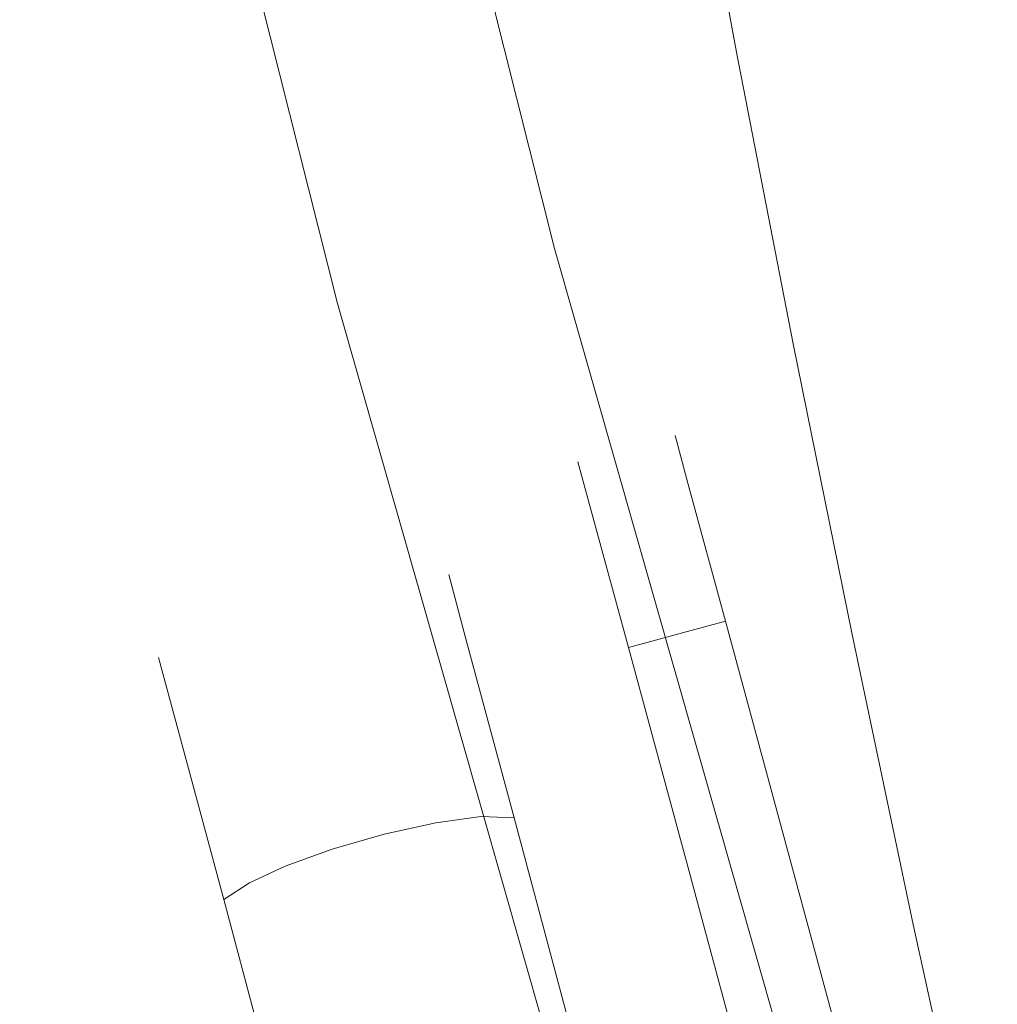
# Model space of a CAD drawing. Extents: x -1000 to 0, y -800 to 0.
# Drawn here: x -918 to -907, y -381 to -371 of the extents above; entities that cross this region are included whole.
import ezdxf

# ---------------------------------------------------------------- set-up
doc = ezdxf.new("R2010")
doc.units = 0
doc.header["$MEASUREMENT"] = 0
for name, color, linetype in [('BRODZIK', 7, 'Continuous'), ('CHROM', 8, 'Continuous'), ('SZKLO', 135, 'Continuous')]:
    doc.layers.add(name, color=color, linetype=linetype)

msp = doc.modelspace()

# ---------------------------------------------------------------- linework, layer by layer
at = {"layer": 'BRODZIK', "lineweight": 0}
for points, invisible_edges in [([(-908.112, -370.637, 262.503), (-907.469, -370.593, 260.989), (-908.063, -367.41, 260.989), (-908.706, -367.447, 262.503)], 15), ([(-907.469, -370.593, 260.989), (-906.927, -370.612, 258.855), (-907.518, -367.435, 258.855), (-908.063, -367.41, 260.989)], 15), ([(-908.878, -370.751, 263.672), (-908.112, -370.637, 262.503), (-908.706, -367.447, 262.503), (-909.472, -367.559, 263.672)], 15), ([(-906.927, -370.612, 258.855), (-906.463, -370.686, 255.821), (-907.054, -367.512, 255.821), (-907.518, -367.435, 258.855)], 15), ([(-906.649, -367.639, 251.608), (-907.054, -367.512, 255.821), (-906.463, -370.686, 255.821), (-906.058, -370.805, 251.608)], 15), ([(-908.878, -370.751, 263.672), (-909.472, -367.559, 263.672), (-910.383, -367.748, 264.775), (-909.786, -370.948, 264.775)], 11), ([(-909.786, -370.948, 264.775), (-910.383, -367.748, 264.775), (-911.478, -368.016, 265.809), (-910.879, -371.225, 265.809)], 15), ([(-910.879, -371.225, 265.809), (-911.478, -368.016, 265.809), (-912.803, -368.358, 266.768), (-912.204, -371.578, 266.768)], 15), ([(-912.204, -371.578, 266.768), (-912.803, -368.358, 266.768), (-914.403, -368.774, 267.644), (-913.802, -372.003, 267.644)], 15), ([(-913.802, -372.003, 267.644), (-914.403, -368.774, 267.644), (-916.32, -369.263, 268.432), (-915.717, -372.504, 268.432)], 15), ([(-915.717, -372.504, 268.432), (-916.32, -369.263, 268.432), (-918.601, -369.817, 269.129), (-917.995, -373.076, 269.129)], 15), ([(-908.257, -373.936, 263.672), (-907.494, -373.815, 262.503), (-908.112, -370.637, 262.503), (-908.878, -370.751, 263.672)], 15), ([(-907.494, -373.815, 262.503), (-906.853, -373.766, 260.989), (-907.469, -370.593, 260.989), (-908.112, -370.637, 262.503)], 15), ([(-906.853, -373.766, 260.989), (-906.311, -373.781, 258.855), (-906.927, -370.612, 258.855), (-907.469, -370.593, 260.989)], 15), ([(-909.786, -370.948, 264.775), (-909.165, -374.141, 264.775), (-908.257, -373.936, 263.672), (-908.878, -370.751, 263.672)], 14), ([(-910.879, -371.225, 265.809), (-910.258, -374.422, 265.809), (-909.165, -374.141, 264.775), (-909.786, -370.948, 264.775)], 15), ([(-912.204, -371.578, 266.768), (-911.581, -374.785, 266.768), (-910.258, -374.422, 265.809), (-910.879, -371.225, 265.809)], 15), ([(-913.802, -372.003, 267.644), (-913.176, -375.225, 267.644), (-911.581, -374.785, 266.768), (-912.204, -371.578, 266.768)], 15), ([(-915.717, -372.504, 268.432), (-915.088, -375.738, 268.432), (-913.176, -375.225, 267.644), (-913.802, -372.003, 267.644)], 15), ([(-917.995, -373.076, 269.129), (-917.361, -376.326, 269.129), (-915.088, -375.738, 268.432), (-915.717, -372.504, 268.432)], 15), ([(-920.675, -373.717, 269.726), (-920.039, -376.985, 269.726), (-917.361, -376.326, 269.129), (-917.995, -373.076, 269.129)], 15), ([(-906.853, -376.985, 262.503), (-906.21, -376.929, 260.989), (-906.853, -373.766, 260.989), (-907.494, -373.815, 262.503)], 15), ([(-907.614, -377.114, 263.672), (-906.853, -376.985, 262.503), (-907.494, -373.815, 262.503), (-908.257, -373.936, 263.672)], 15), ([(-909.165, -374.141, 264.775), (-908.52, -377.323, 264.775), (-907.614, -377.114, 263.672), (-908.257, -373.936, 263.672)], 14), ([(-910.258, -374.422, 265.809), (-909.612, -377.615, 265.809), (-908.52, -377.323, 264.775), (-909.165, -374.141, 264.775)], 15), ([(-911.581, -374.785, 266.768), (-910.93, -377.987, 266.768), (-909.612, -377.615, 265.809), (-910.258, -374.422, 265.809)], 15), ([(-913.176, -375.225, 267.644), (-912.526, -378.437, 267.644), (-910.93, -377.987, 266.768), (-911.581, -374.785, 266.768)], 15), ([(-915.088, -375.738, 268.432), (-914.435, -378.962, 268.432), (-912.526, -378.437, 267.644), (-913.176, -375.225, 267.644)], 15), ([(-917.361, -376.326, 269.129), (-916.706, -379.567, 269.129), (-914.435, -378.962, 268.432), (-915.088, -375.738, 268.432)], 15), ([(-920.039, -376.985, 269.726), (-919.379, -380.246, 269.726), (-916.706, -379.567, 269.129), (-917.361, -376.326, 269.129)], 15), ([(-906.946, -380.282, 263.672), (-906.185, -380.146, 262.503), (-906.853, -376.985, 262.503), (-907.614, -377.114, 263.672)], 15), ([(-908.52, -377.323, 264.775), (-907.852, -380.499, 264.775), (-906.946, -380.282, 263.672), (-907.614, -377.114, 263.672)], 14), ([(-909.612, -377.615, 265.809), (-908.94, -380.798, 265.809), (-907.852, -380.499, 264.775), (-908.52, -377.323, 264.775)], 15), ([(-910.93, -377.987, 266.768), (-910.26, -381.177, 266.768), (-908.94, -380.798, 265.809), (-909.612, -377.615, 265.809)], 15), ([(-912.526, -378.437, 267.644), (-911.851, -381.639, 267.644), (-910.26, -381.177, 266.768), (-910.93, -377.987, 266.768)], 15), ([(-914.435, -378.962, 268.432), (-913.758, -382.179, 268.432), (-911.851, -381.639, 267.644), (-912.526, -378.437, 267.644)], 15), ([(-916.706, -379.567, 269.129), (-916.026, -382.799, 269.129), (-913.758, -382.179, 268.432), (-914.435, -378.962, 268.432)], 15), ([(-919.379, -380.246, 269.726), (-918.694, -383.497, 269.726), (-916.026, -382.799, 269.129), (-916.706, -379.567, 269.129)], 15), ([(-906.257, -383.441, 263.672), (-905.496, -383.3, 262.503), (-906.185, -380.146, 262.503), (-906.946, -380.282, 263.672)], 15), ([(-907.852, -380.499, 264.775), (-907.157, -383.664, 264.775), (-906.257, -383.441, 263.672), (-906.946, -380.282, 263.672)], 14), ([(-908.94, -380.798, 265.809), (-908.247, -383.971, 265.809), (-907.157, -383.664, 264.775), (-907.852, -380.499, 264.775)], 15), ([(-910.26, -381.177, 266.768), (-909.563, -384.36, 266.768), (-908.247, -383.971, 265.809), (-908.94, -380.798, 265.809)], 15), ([(-911.851, -381.639, 267.644), (-911.151, -384.832, 267.644), (-909.563, -384.36, 266.768), (-910.26, -381.177, 266.768)], 15)]:
    msp.add_3dface(points, dxfattribs=dict(at, invisible_edges=invisible_edges))
at = {"layer": 'CHROM', "lineweight": 0}
for points, invisible_edges in [([(-910.319, -375.667, 1006.087), (-911.381, -375.955, 1006.087), (-911.523, -375.433, 1009.498), (-910.46, -375.145, 1009.498)], 5), ([(-910.46, -375.145, 1009.498), (-911.523, -375.433, 1009.498), (-911.381, -375.955, 1012.909), (-910.319, -375.667, 1012.909)], 5), ([(-910.319, -375.667, 1131.812), (-911.381, -375.955, 1131.812), (-911.523, -375.433, 1135.223), (-910.46, -375.145, 1135.223)], 5), ([(-910.46, -375.145, 1135.223), (-911.523, -375.433, 1135.223), (-911.381, -375.955, 1138.634), (-910.319, -375.667, 1138.634)], 5), ([(-905.507, -380.355, 1009.498), (-910.46, -375.145, 1009.498), (-910.319, -375.667, 1012.909), (-905.447, -380.578, 1010.955)], 15), ([(-905.447, -380.578, 1008.042), (-910.319, -375.667, 1006.087), (-910.46, -375.145, 1009.498), (-905.507, -380.355, 1009.498)], 15), ([(-905.507, -380.355, 1135.223), (-910.46, -375.145, 1135.223), (-910.319, -375.667, 1138.634), (-905.447, -380.578, 1136.679)], 15), ([(-905.447, -380.578, 1133.766), (-910.319, -375.667, 1131.812), (-910.46, -375.145, 1135.223), (-905.507, -380.355, 1135.223)], 15), ([(-911.381, -375.955, 1006.087), (-911.381, -375.955, 1012.909), (-911.523, -375.433, 1009.498), (-911.381, -375.955, 1006.087)], 15), ([(-911.381, -375.955, 1131.812), (-911.381, -375.955, 1138.634), (-911.523, -375.433, 1135.223), (-911.381, -375.955, 1131.812)], 15), ([(-909.909, -377.18, 1003.01), (-910.971, -377.468, 1003.01), (-911.381, -375.955, 1006.087), (-910.319, -375.667, 1006.087)], 5), ([(-910.319, -375.667, 1012.909), (-911.381, -375.955, 1012.909), (-910.971, -377.468, 1015.986), (-909.909, -377.18, 1015.986)], 1), ([(-909.909, -377.18, 1128.735), (-910.971, -377.468, 1128.735), (-911.381, -375.955, 1131.812), (-910.319, -375.667, 1131.812)], 5), ([(-910.319, -375.667, 1138.634), (-911.381, -375.955, 1138.634), (-910.971, -377.468, 1141.711), (-909.909, -377.18, 1141.711)], 1), ([(-905.447, -380.578, 1010.955), (-910.319, -375.667, 1012.909), (-909.909, -377.18, 1015.986), (-905.271, -381.224, 1012.268)], 15), ([(-905.271, -381.224, 1006.728), (-909.909, -377.18, 1003.01), (-910.319, -375.667, 1006.087), (-905.447, -380.578, 1008.042)], 15), ([(-905.447, -380.578, 1136.679), (-910.319, -375.667, 1138.634), (-909.909, -377.18, 1141.711), (-905.271, -381.224, 1137.993)], 15), ([(-905.271, -381.224, 1132.453), (-909.909, -377.18, 1128.735), (-910.319, -375.667, 1131.812), (-905.447, -380.578, 1133.766)], 15), ([(-911.381, -375.955, 1012.909), (-910.332, -379.825, 1018.428), (-910.971, -377.468, 1015.986), (-911.381, -375.955, 1012.909)], 15), ([(-910.332, -379.825, 1000.568), (-911.381, -375.955, 1006.087), (-910.971, -377.468, 1003.01), (-910.332, -379.825, 1000.568)], 15), ([(-911.381, -375.955, 1006.087), (-910.332, -379.825, 1018.428), (-911.381, -375.955, 1012.909), (-911.381, -375.955, 1006.087)], 15), ([(-908.634, -386.086, 998.46), (-911.381, -375.955, 1006.087), (-910.332, -379.825, 1000.568), (-908.634, -386.086, 998.46)], 15), ([(-911.381, -375.955, 1006.087), (-906.936, -392.348, 1018.428), (-910.332, -379.825, 1018.428), (-911.381, -375.955, 1006.087)], 15), ([(-905.886, -396.218, 1006.087), (-911.381, -375.955, 1006.087), (-908.634, -386.086, 998.46), (-905.886, -396.218, 1006.087)], 15), ([(-906.936, -392.348, 1018.428), (-911.381, -375.955, 1006.087), (-905.886, -396.218, 1006.087), (-906.936, -392.348, 1018.428)], 15), ([(-911.381, -375.955, 1138.634), (-910.332, -379.825, 1144.153), (-910.971, -377.468, 1141.711), (-911.381, -375.955, 1138.634)], 15), ([(-910.332, -379.825, 1126.293), (-911.381, -375.955, 1131.812), (-910.971, -377.468, 1128.735), (-910.332, -379.825, 1126.293)], 15), ([(-911.381, -375.955, 1131.812), (-910.332, -379.825, 1144.153), (-911.381, -375.955, 1138.634), (-911.381, -375.955, 1131.812)], 15), ([(-908.634, -386.086, 1124.185), (-911.381, -375.955, 1131.812), (-910.332, -379.825, 1126.293), (-908.634, -386.086, 1124.185)], 15), ([(-911.381, -375.955, 1131.812), (-906.936, -392.348, 1144.153), (-910.332, -379.825, 1144.153), (-911.381, -375.955, 1131.812)], 15), ([(-905.886, -396.218, 1131.812), (-911.381, -375.955, 1131.812), (-908.634, -386.086, 1124.185), (-905.886, -396.218, 1131.812)], 15), ([(-906.936, -392.348, 1144.153), (-911.381, -375.955, 1131.812), (-905.886, -396.218, 1131.812), (-906.936, -392.348, 1144.153)], 15), ([(-914.195, -377.46, 1130.492), (-914.376, -376.774, 1134.741), (-913.81, -376.657, 1134.741), (-913.627, -377.34, 1130.506)], 15), ([(-913.627, -377.34, 1138.975), (-913.81, -376.657, 1134.741), (-914.376, -376.774, 1134.741), (-914.195, -377.46, 1138.99)], 15), ([(-913.81, -376.657, 1009.351), (-914.376, -376.774, 1009.351), (-914.195, -377.46, 1013.599), (-913.627, -377.34, 1013.585)], 15), ([(-913.629, -377.34, 1005.116), (-914.195, -377.46, 1005.102), (-914.376, -376.774, 1009.351), (-913.81, -376.657, 1009.351)], 15), ([(-913.627, -377.34, 1130.506), (-913.81, -376.657, 1134.741), (-913.309, -376.615, 1134.741), (-913.128, -377.29, 1130.542)], 15), ([(-913.128, -377.29, 1138.942), (-913.309, -376.615, 1134.741), (-913.81, -376.657, 1134.741), (-913.627, -377.34, 1138.975)], 15), ([(-913.309, -376.615, 1009.351), (-913.81, -376.657, 1009.351), (-913.627, -377.34, 1013.585), (-913.128, -377.29, 1013.552)], 15), ([(-913.128, -377.29, 1005.152), (-913.629, -377.34, 1005.116), (-913.81, -376.657, 1009.351), (-913.309, -376.615, 1009.351)], 15), ([(-912.76, -377.333, 1138.882), (-912.937, -376.667, 1134.741), (-913.309, -376.615, 1134.741), (-913.128, -377.29, 1138.942)], 14), ([(-913.128, -377.29, 1130.542), (-913.309, -376.615, 1134.741), (-912.937, -376.667, 1134.741), (-912.76, -377.333, 1130.599)], 11), ([(-913.309, -376.615, 1009.351), (-912.937, -376.667, 1009.351), (-912.76, -377.333, 1005.209), (-913.128, -377.29, 1005.152)], 13), ([(-913.128, -377.29, 1013.552), (-912.76, -377.333, 1013.492), (-912.937, -376.667, 1009.351), (-913.309, -376.615, 1009.351)], 13), ([(-912.428, -377.708, 1138.691), (-912.595, -377.07, 1134.741), (-912.937, -376.667, 1134.741), (-912.76, -377.333, 1138.882)], 15), ([(-912.76, -377.333, 1130.599), (-912.937, -376.667, 1134.741), (-912.595, -377.07, 1134.741), (-912.428, -377.708, 1130.793)], 15), ([(-912.937, -376.667, 1009.351), (-912.595, -377.07, 1009.351), (-912.428, -377.708, 1005.403), (-912.76, -377.333, 1005.209)], 15), ([(-912.76, -377.333, 1013.492), (-912.428, -377.708, 1013.301), (-912.595, -377.07, 1009.351), (-912.937, -376.667, 1009.351)], 15), ([(-914.763, -377.627, 1130.499), (-914.946, -376.944, 1134.741), (-914.376, -376.774, 1134.741), (-914.195, -377.46, 1130.492)], 15), ([(-914.195, -377.46, 1138.99), (-914.376, -376.774, 1134.741), (-914.946, -376.944, 1134.741), (-914.763, -377.627, 1138.982)], 15), ([(-914.946, -376.944, 1009.351), (-914.376, -376.774, 1009.351), (-914.195, -377.46, 1005.102), (-914.763, -377.627, 1005.109)], 15), ([(-914.763, -377.627, 1013.592), (-914.195, -377.46, 1013.599), (-914.376, -376.774, 1009.351), (-914.946, -376.944, 1009.351)], 15), ([(-915.271, -377.825, 1130.525), (-915.455, -377.144, 1134.741), (-914.946, -376.944, 1134.741), (-914.763, -377.627, 1130.499)], 15), ([(-914.763, -377.627, 1138.982), (-914.946, -376.944, 1134.741), (-915.455, -377.144, 1134.741), (-915.271, -377.825, 1138.958)], 15), ([(-915.455, -377.144, 1009.351), (-914.946, -376.944, 1009.351), (-914.763, -377.627, 1005.109), (-915.271, -377.825, 1005.135)], 15), ([(-915.271, -377.825, 1013.568), (-914.763, -377.627, 1013.592), (-914.946, -376.944, 1009.351), (-915.455, -377.144, 1009.351)], 15), ([(-912.042, -378.653, 1138.257), (-912.187, -378.085, 1134.741), (-912.595, -377.07, 1134.741), (-912.428, -377.708, 1138.691)], 15), ([(-912.428, -377.708, 1130.793), (-912.595, -377.07, 1134.741), (-912.187, -378.085, 1134.741), (-912.042, -378.653, 1131.225)], 15), ([(-912.187, -378.085, 1009.351), (-912.595, -377.07, 1009.351), (-912.428, -377.708, 1013.301), (-912.042, -378.653, 1012.867)], 15), ([(-912.042, -378.653, 1005.835), (-912.428, -377.708, 1005.403), (-912.595, -377.07, 1009.351), (-912.187, -378.085, 1009.351)], 15), ([(-915.271, -377.825, 1138.958), (-915.455, -377.144, 1134.741), (-915.839, -377.354, 1134.741), (-915.658, -378.028, 1138.916)], 15), ([(-915.658, -378.028, 1130.566), (-915.839, -377.354, 1134.741), (-915.455, -377.144, 1134.741), (-915.271, -377.825, 1130.525)], 15), ([(-915.455, -377.144, 1009.351), (-915.839, -377.354, 1009.351), (-915.658, -378.028, 1013.526), (-915.271, -377.825, 1013.568)], 15), ([(-915.271, -377.825, 1005.135), (-915.658, -378.028, 1005.176), (-915.839, -377.354, 1009.351), (-915.455, -377.144, 1009.351)], 15), ([(-909.27, -379.537, 1000.568), (-910.332, -379.825, 1000.568), (-910.971, -377.468, 1003.01), (-909.909, -377.18, 1003.01)], 1), ([(-909.909, -377.18, 1015.986), (-910.971, -377.468, 1015.986), (-910.332, -379.825, 1018.428), (-909.27, -379.537, 1018.428)], 5), ([(-909.27, -379.537, 1126.293), (-910.332, -379.825, 1126.293), (-910.971, -377.468, 1128.735), (-909.909, -377.18, 1128.735)], 1), ([(-909.909, -377.18, 1141.711), (-910.971, -377.468, 1141.711), (-910.332, -379.825, 1144.153), (-909.27, -379.537, 1144.153)], 5), ([(-905.271, -381.224, 1012.268), (-909.909, -377.18, 1015.986), (-909.27, -379.537, 1018.428), (-904.998, -382.23, 1013.311)], 15), ([(-904.998, -382.23, 1005.685), (-909.27, -379.537, 1000.568), (-909.909, -377.18, 1003.01), (-905.271, -381.224, 1006.728)], 15), ([(-905.271, -381.224, 1137.993), (-909.909, -377.18, 1141.711), (-909.27, -379.537, 1144.153), (-904.998, -382.23, 1139.036)], 15), ([(-904.998, -382.23, 1131.41), (-909.27, -379.537, 1126.293), (-909.909, -377.18, 1128.735), (-905.271, -381.224, 1132.453)], 15), ([(-913.643, -379.51, 1126.952), (-914.195, -377.46, 1130.492), (-913.627, -377.34, 1130.506), (-913.08, -379.386, 1126.978)], 7), ([(-913.08, -379.386, 1142.505), (-913.627, -377.34, 1138.975), (-914.195, -377.46, 1138.99), (-913.643, -379.51, 1142.53)], 7), ([(-913.627, -377.34, 1013.585), (-914.195, -377.46, 1013.599), (-913.643, -379.51, 1017.139), (-913.08, -379.386, 1017.115)], 11), ([(-913.08, -379.386, 1001.588), (-913.643, -379.51, 1001.562), (-914.195, -377.46, 1005.102), (-913.629, -377.34, 1005.116)], 14), ([(-912.586, -379.319, 1001.653), (-913.08, -379.386, 1001.588), (-913.629, -377.34, 1005.116), (-913.128, -377.29, 1005.152)], 14), ([(-913.08, -379.386, 1126.978), (-913.627, -377.34, 1130.506), (-913.128, -377.29, 1130.542), (-912.586, -379.319, 1127.043)], 7), ([(-912.586, -379.319, 1142.441), (-913.128, -377.29, 1138.942), (-913.627, -377.34, 1138.975), (-913.08, -379.386, 1142.505)], 7), ([(-913.128, -377.29, 1013.552), (-913.627, -377.34, 1013.585), (-913.08, -379.386, 1017.115), (-912.586, -379.319, 1017.051)], 11), ([(-912.223, -379.333, 1142.334), (-912.76, -377.333, 1138.882), (-913.128, -377.29, 1138.942), (-912.586, -379.319, 1142.441)], 6), ([(-912.586, -379.319, 1127.043), (-913.128, -377.29, 1130.542), (-912.76, -377.333, 1130.599), (-912.223, -379.333, 1127.15)], 3), ([(-913.128, -377.29, 1005.152), (-912.76, -377.333, 1005.209), (-912.223, -379.333, 1001.76), (-912.586, -379.319, 1001.653)], 9), ([(-912.586, -379.319, 1017.051), (-912.223, -379.333, 1016.944), (-912.76, -377.333, 1013.492), (-913.128, -377.29, 1013.552)], 12), ([(-911.917, -379.615, 1141.983), (-912.428, -377.708, 1138.691), (-912.76, -377.333, 1138.882), (-912.223, -379.333, 1142.334)], 15), ([(-912.223, -379.333, 1127.15), (-912.76, -377.333, 1130.599), (-912.428, -377.708, 1130.793), (-911.917, -379.615, 1127.501)], 15), ([(-912.76, -377.333, 1005.209), (-912.428, -377.708, 1005.403), (-911.917, -379.615, 1002.111), (-912.223, -379.333, 1001.76)], 15), ([(-912.223, -379.333, 1016.944), (-911.917, -379.615, 1016.593), (-912.428, -377.708, 1013.301), (-912.76, -377.333, 1013.492)], 15), ([(-915.658, -378.028, 1138.916), (-915.839, -377.354, 1134.741), (-916.114, -377.576, 1134.741), (-915.935, -378.238, 1138.858)], 15), ([(-915.935, -378.238, 1130.623), (-916.114, -377.576, 1134.741), (-915.839, -377.354, 1134.741), (-915.658, -378.028, 1130.566)], 14), ([(-915.839, -377.354, 1009.351), (-916.114, -377.576, 1009.351), (-915.935, -378.238, 1013.468), (-915.658, -378.028, 1013.526)], 15), ([(-915.658, -378.028, 1005.176), (-915.935, -378.238, 1005.233), (-916.114, -377.576, 1009.351), (-915.839, -377.354, 1009.351)], 15), ([(-914.214, -379.675, 1126.964), (-914.763, -377.627, 1130.499), (-914.195, -377.46, 1130.492), (-913.643, -379.51, 1126.952)], 7), ([(-913.643, -379.51, 1142.53), (-914.195, -377.46, 1138.99), (-914.763, -377.627, 1138.982), (-914.214, -379.675, 1142.517)], 7), ([(-914.763, -377.627, 1005.109), (-914.195, -377.46, 1005.102), (-913.643, -379.51, 1001.562), (-914.214, -379.675, 1001.574)], 11), ([(-914.214, -379.675, 1017.127), (-913.643, -379.51, 1017.139), (-914.195, -377.46, 1013.599), (-914.763, -377.627, 1013.592)], 14), ([(-915.935, -378.238, 1138.858), (-916.114, -377.576, 1134.741), (-916.29, -377.808, 1134.741), (-916.116, -378.46, 1138.787)], 14), ([(-916.116, -378.46, 1130.697), (-916.29, -377.808, 1134.741), (-916.114, -377.576, 1134.741), (-915.935, -378.238, 1130.623)], 15), ([(-916.29, -377.808, 1009.351), (-916.114, -377.576, 1009.351), (-915.935, -378.238, 1005.233), (-916.116, -378.46, 1005.307)], 13), ([(-916.116, -378.46, 1013.397), (-915.935, -378.238, 1013.468), (-916.114, -377.576, 1009.351), (-916.29, -377.808, 1009.351)], 13), ([(-914.727, -379.861, 1127.009), (-915.271, -377.825, 1130.525), (-914.763, -377.627, 1130.499), (-914.214, -379.675, 1126.964)], 7), ([(-914.214, -379.675, 1142.517), (-914.763, -377.627, 1138.982), (-915.271, -377.825, 1138.958), (-914.727, -379.861, 1142.472)], 7), ([(-915.271, -377.825, 1005.135), (-914.763, -377.627, 1005.109), (-914.214, -379.675, 1001.574), (-914.727, -379.861, 1001.619)], 11), ([(-914.727, -379.861, 1017.082), (-914.214, -379.675, 1017.127), (-914.763, -377.627, 1013.592), (-915.271, -377.825, 1013.568)], 14), ([(-911.593, -380.353, 1141.186), (-912.042, -378.653, 1138.257), (-912.428, -377.708, 1138.691), (-911.917, -379.615, 1141.983)], 15), ([(-911.917, -379.615, 1127.501), (-912.428, -377.708, 1130.793), (-912.042, -378.653, 1131.225), (-911.593, -380.353, 1128.296)], 15), ([(-912.042, -378.653, 1012.867), (-912.428, -377.708, 1013.301), (-911.917, -379.615, 1016.593), (-911.593, -380.353, 1015.795)], 15), ([(-911.593, -380.353, 1002.906), (-911.917, -379.615, 1002.111), (-912.428, -377.708, 1005.403), (-912.042, -378.653, 1005.835)], 15), ([(-916.116, -378.46, 1138.787), (-916.29, -377.808, 1134.741), (-916.388, -378.052, 1134.741), (-916.216, -378.689, 1138.696)], 15), ([(-916.216, -378.689, 1130.786), (-916.388, -378.052, 1134.741), (-916.29, -377.808, 1134.741), (-916.116, -378.46, 1130.697)], 15), ([(-916.388, -378.052, 1009.351), (-916.29, -377.808, 1009.351), (-916.116, -378.46, 1005.307), (-916.216, -378.689, 1005.395)], 15), ([(-916.216, -378.689, 1013.306), (-916.116, -378.46, 1013.397), (-916.29, -377.808, 1009.351), (-916.388, -378.052, 1009.351)], 15), ([(-914.727, -379.861, 1142.472), (-915.271, -377.825, 1138.958), (-915.658, -378.028, 1138.916), (-915.118, -380.045, 1142.396)], 7), ([(-915.118, -380.045, 1127.086), (-915.658, -378.028, 1130.566), (-915.271, -377.825, 1130.525), (-914.727, -379.861, 1127.009)], 7), ([(-915.271, -377.825, 1013.568), (-915.658, -378.028, 1013.526), (-915.118, -380.045, 1017.006), (-914.727, -379.861, 1017.082)], 11), ([(-914.727, -379.861, 1001.619), (-915.118, -380.045, 1001.696), (-915.658, -378.028, 1005.176), (-915.271, -377.825, 1005.135)], 14), ([(-916.388, -378.052, 1134.741), (-916.417, -378.307, 1134.741), (-916.25, -378.93, 1138.593), (-916.216, -378.689, 1138.696)], 15), ([(-916.216, -378.689, 1130.786), (-916.25, -378.93, 1130.891), (-916.417, -378.307, 1134.741), (-916.388, -378.052, 1134.741)], 15), ([(-916.25, -378.93, 1005.5), (-916.417, -378.307, 1009.351), (-916.388, -378.052, 1009.351), (-916.216, -378.689, 1005.395)], 15), ([(-916.216, -378.689, 1013.306), (-916.388, -378.052, 1009.351), (-916.417, -378.307, 1009.351), (-916.25, -378.93, 1013.203)], 15), ([(-915.118, -380.045, 1142.396), (-915.658, -378.028, 1138.916), (-915.935, -378.238, 1138.858), (-915.402, -380.228, 1142.291)], 7), ([(-915.402, -380.228, 1127.193), (-915.935, -378.238, 1130.623), (-915.658, -378.028, 1130.566), (-915.118, -380.045, 1127.086)], 6), ([(-915.658, -378.028, 1013.526), (-915.935, -378.238, 1013.468), (-915.402, -380.228, 1016.901), (-915.118, -380.045, 1017.006)], 11), ([(-915.118, -380.045, 1001.696), (-915.402, -380.228, 1001.803), (-915.935, -378.238, 1005.233), (-915.658, -378.028, 1005.176)], 14), ([(-911.502, -380.41, 1137.963), (-911.61, -379.966, 1134.741), (-912.187, -378.085, 1134.741), (-912.042, -378.653, 1138.257)], 15), ([(-912.042, -378.653, 1131.225), (-912.187, -378.085, 1134.741), (-911.61, -379.966, 1134.741), (-911.502, -380.41, 1131.518)], 15), ([(-911.61, -379.966, 1009.351), (-912.187, -378.085, 1009.351), (-912.042, -378.653, 1012.867), (-911.502, -380.41, 1012.573)], 15), ([(-911.502, -380.41, 1006.128), (-912.042, -378.653, 1005.835), (-912.187, -378.085, 1009.351), (-911.61, -379.966, 1009.351)], 15), ([(-916.417, -378.307, 1134.741), (-916.393, -378.572, 1134.741), (-916.24, -379.142, 1138.381), (-916.25, -378.93, 1138.593)], 15), ([(-916.25, -378.93, 1130.891), (-916.24, -379.142, 1131.103), (-916.393, -378.572, 1134.741), (-916.417, -378.307, 1134.741)], 15), ([(-916.24, -379.142, 1005.713), (-916.393, -378.572, 1009.351), (-916.417, -378.307, 1009.351), (-916.25, -378.93, 1005.5)], 15), ([(-916.25, -378.93, 1013.203), (-916.417, -378.307, 1009.351), (-916.393, -378.572, 1009.351), (-916.24, -379.142, 1012.991)], 15), ([(-915.402, -380.228, 1142.291), (-915.935, -378.238, 1138.858), (-916.116, -378.46, 1138.787), (-915.593, -380.415, 1142.155)], 14), ([(-915.593, -380.415, 1127.329), (-916.116, -378.46, 1130.697), (-915.935, -378.238, 1130.623), (-915.402, -380.228, 1127.193)], 15), ([(-916.116, -378.46, 1005.307), (-915.935, -378.238, 1005.233), (-915.402, -380.228, 1001.803), (-915.593, -380.415, 1001.939)], 13), ([(-915.593, -380.415, 1016.765), (-915.402, -380.228, 1016.901), (-915.935, -378.238, 1013.468), (-916.116, -378.46, 1013.397)], 13), ([(-915.593, -380.415, 1142.155), (-916.116, -378.46, 1138.787), (-916.216, -378.689, 1138.696), (-915.703, -380.603, 1141.988)], 15), ([(-915.703, -380.603, 1127.494), (-916.216, -378.689, 1130.786), (-916.116, -378.46, 1130.697), (-915.593, -380.415, 1127.329)], 15), ([(-916.216, -378.689, 1005.395), (-916.116, -378.46, 1005.307), (-915.593, -380.415, 1001.939), (-915.703, -380.603, 1002.104)], 15), ([(-915.703, -380.603, 1016.598), (-915.593, -380.415, 1016.765), (-916.116, -378.46, 1013.397), (-916.216, -378.689, 1013.306)], 15), ([(-916.338, -378.844, 1134.741), (-916.393, -378.572, 1134.741), (-916.24, -379.142, 1131.103), (-916.219, -379.286, 1131.516)], 15), ([(-916.219, -379.286, 1137.966), (-916.24, -379.142, 1138.381), (-916.393, -378.572, 1134.741), (-916.338, -378.844, 1134.741)], 15), ([(-916.219, -379.286, 1006.126), (-916.338, -378.844, 1009.351), (-916.393, -378.572, 1009.351), (-916.24, -379.142, 1005.713)], 15), ([(-916.24, -379.142, 1012.991), (-916.393, -378.572, 1009.351), (-916.338, -378.844, 1009.351), (-916.219, -379.286, 1012.575)], 15), ([(-916.216, -378.689, 1138.696), (-916.25, -378.93, 1138.593), (-915.749, -380.799, 1141.792), (-915.703, -380.603, 1141.988)], 15), ([(-915.703, -380.603, 1127.494), (-915.749, -380.799, 1127.692), (-916.25, -378.93, 1130.891), (-916.216, -378.689, 1130.786)], 15), ([(-915.749, -380.799, 1002.3), (-916.25, -378.93, 1005.5), (-916.216, -378.689, 1005.395), (-915.703, -380.603, 1002.104)], 15), ([(-915.703, -380.603, 1016.598), (-916.216, -378.689, 1013.306), (-916.25, -378.93, 1013.203), (-915.749, -380.799, 1016.402)], 15), ([(-911.285, -381.31, 1140.181), (-911.502, -380.41, 1137.963), (-912.042, -378.653, 1138.257), (-911.593, -380.353, 1141.186)], 15), ([(-911.593, -380.353, 1128.296), (-912.042, -378.653, 1131.225), (-911.502, -380.41, 1131.518), (-911.285, -381.31, 1129.301)], 15), ([(-911.502, -380.41, 1012.573), (-912.042, -378.653, 1012.867), (-911.593, -380.353, 1015.795), (-911.285, -381.31, 1014.791)], 15), ([(-911.285, -381.31, 1003.911), (-911.593, -380.353, 1002.906), (-912.042, -378.653, 1005.835), (-911.502, -380.41, 1006.128)], 15), ([(-916.226, -379.254, 1134.741), (-916.338, -378.844, 1134.741), (-916.219, -379.286, 1131.516), (-916.135, -379.596, 1131.793)], 15), ([(-916.135, -379.596, 1137.691), (-916.219, -379.286, 1137.966), (-916.338, -378.844, 1134.741), (-916.226, -379.254, 1134.741)], 15), ([(-916.135, -379.596, 1006.403), (-916.226, -379.254, 1009.351), (-916.338, -378.844, 1009.351), (-916.219, -379.286, 1006.126)], 15), ([(-916.219, -379.286, 1012.575), (-916.338, -378.844, 1009.351), (-916.226, -379.254, 1009.351), (-916.135, -379.596, 1012.298)], 15), ([(-916.25, -378.93, 1138.593), (-916.24, -379.142, 1138.381), (-915.789, -380.832, 1141.398), (-915.749, -380.799, 1141.792)], 15), ([(-915.749, -380.799, 1127.692), (-915.789, -380.832, 1128.083), (-916.24, -379.142, 1131.103), (-916.25, -378.93, 1130.891)], 15), ([(-915.789, -380.832, 1002.693), (-916.24, -379.142, 1005.713), (-916.25, -378.93, 1005.5), (-915.749, -380.799, 1002.3)], 15), ([(-915.749, -380.799, 1016.402), (-916.25, -378.93, 1013.203), (-916.24, -379.142, 1012.991), (-915.789, -380.832, 1016.008)], 15), ([(-916.219, -379.286, 1131.516), (-916.24, -379.142, 1131.103), (-915.789, -380.832, 1128.083), (-915.882, -380.541, 1128.84)], 15), ([(-915.882, -380.541, 1140.641), (-915.789, -380.832, 1141.398), (-916.24, -379.142, 1138.381), (-916.219, -379.286, 1137.966)], 15), ([(-915.882, -380.541, 1003.45), (-916.219, -379.286, 1006.126), (-916.24, -379.142, 1005.713), (-915.789, -380.832, 1002.693)], 15), ([(-915.789, -380.832, 1016.008), (-916.24, -379.142, 1012.991), (-916.219, -379.286, 1012.575), (-915.882, -380.541, 1015.251)], 15), ([(-916.135, -379.596, 1137.691), (-916.226, -379.254, 1134.741), (-916.045, -379.94, 1134.741), (-915.944, -380.307, 1137.889)], 15), ([(-915.944, -380.307, 1131.592), (-916.045, -379.94, 1134.741), (-916.226, -379.254, 1134.741), (-916.135, -379.596, 1131.793)], 15), ([(-916.226, -379.254, 1009.351), (-916.045, -379.94, 1009.351), (-915.944, -380.307, 1012.499), (-916.135, -379.596, 1012.298)], 15), ([(-916.135, -379.596, 1006.403), (-915.944, -380.307, 1006.202), (-916.045, -379.94, 1009.351), (-916.226, -379.254, 1009.351)], 15), ([(-916.135, -379.596, 1131.793), (-916.219, -379.286, 1131.516), (-915.882, -380.541, 1128.84), (-915.928, -380.372, 1129.766)], 15), ([(-915.928, -380.372, 1139.715), (-915.882, -380.541, 1140.641), (-916.219, -379.286, 1137.966), (-916.135, -379.596, 1137.691)], 15), ([(-915.928, -380.372, 1004.376), (-916.135, -379.596, 1006.403), (-916.219, -379.286, 1006.126), (-915.882, -380.541, 1003.45)], 15), ([(-915.882, -380.541, 1015.251), (-916.219, -379.286, 1012.575), (-916.135, -379.596, 1012.298), (-915.928, -380.372, 1014.325)], 15), ([(-913.08, -379.386, 1126.978), (-912.166, -382.794, 1124.859), (-912.727, -382.93, 1124.828), (-913.643, -379.51, 1126.952)], 15), ([(-913.643, -379.51, 1142.53), (-912.727, -382.93, 1144.654), (-912.166, -382.794, 1144.623), (-913.08, -379.386, 1142.505)], 15), ([(-913.08, -379.386, 1017.115), (-913.643, -379.51, 1017.139), (-912.727, -382.93, 1019.264), (-912.166, -382.794, 1019.233)], 15), ([(-912.166, -382.794, 999.471), (-912.727, -382.93, 999.438), (-913.643, -379.51, 1001.562), (-913.08, -379.386, 1001.588)], 15), ([(-912.586, -379.319, 1127.043), (-911.679, -382.699, 1124.942), (-912.166, -382.794, 1124.859), (-913.08, -379.386, 1126.978)], 15), ([(-913.08, -379.386, 1142.505), (-912.166, -382.794, 1144.623), (-911.679, -382.699, 1144.542), (-912.586, -379.319, 1142.441)], 15), ([(-912.586, -379.319, 1017.051), (-913.08, -379.386, 1017.115), (-912.166, -382.794, 1019.233), (-911.679, -382.699, 1019.152)], 15), ([(-911.679, -382.699, 999.552), (-912.166, -382.794, 999.471), (-913.08, -379.386, 1001.588), (-912.586, -379.319, 1001.653)], 15), ([(-912.223, -379.333, 1127.15), (-911.33, -382.665, 1125.078), (-911.679, -382.699, 1124.942), (-912.586, -379.319, 1127.043)], 14), ([(-912.586, -379.319, 1142.441), (-911.679, -382.699, 1144.542), (-911.33, -382.665, 1144.403), (-912.223, -379.333, 1142.334)], 11), ([(-911.679, -382.699, 1019.152), (-911.33, -382.665, 1019.013), (-912.223, -379.333, 1016.944), (-912.586, -379.319, 1017.051)], 13), ([(-912.586, -379.319, 1001.653), (-912.223, -379.333, 1001.76), (-911.33, -382.665, 999.688), (-911.679, -382.699, 999.552)], 13), ([(-911.917, -379.615, 1127.501), (-911.063, -382.794, 1125.525), (-911.33, -382.665, 1125.078), (-912.223, -379.333, 1127.15)], 15), ([(-912.223, -379.333, 1142.334), (-911.33, -382.665, 1144.403), (-911.063, -382.794, 1143.957), (-911.917, -379.615, 1141.983)], 15), ([(-911.33, -382.665, 1019.013), (-911.063, -382.794, 1018.567), (-911.917, -379.615, 1016.593), (-912.223, -379.333, 1016.944)], 15), ([(-912.223, -379.333, 1001.76), (-911.917, -379.615, 1002.111), (-911.063, -382.794, 1000.134), (-911.33, -382.665, 999.688)], 15), ([(-915.928, -380.372, 1139.715), (-916.135, -379.596, 1137.691), (-915.944, -380.307, 1137.889), (-915.696, -381.233, 1140.548)], 15), ([(-915.696, -381.233, 1128.936), (-915.944, -380.307, 1131.592), (-916.135, -379.596, 1131.793), (-915.928, -380.372, 1129.766)], 15), ([(-916.135, -379.596, 1012.298), (-915.944, -380.307, 1012.499), (-915.696, -381.233, 1015.158), (-915.928, -380.372, 1014.325)], 15), ([(-915.928, -380.372, 1004.376), (-915.696, -381.233, 1003.546), (-915.944, -380.307, 1006.202), (-916.135, -379.596, 1006.403)], 15), ([(-913.643, -379.51, 1126.952), (-912.727, -382.93, 1124.828), (-913.3, -383.09, 1124.844), (-914.214, -379.675, 1126.964)], 15), ([(-914.214, -379.675, 1142.517), (-913.3, -383.09, 1144.64), (-912.727, -382.93, 1144.654), (-913.643, -379.51, 1142.53)], 15), ([(-913.3, -383.09, 1019.249), (-912.727, -382.93, 1019.264), (-913.643, -379.51, 1017.139), (-914.214, -379.675, 1017.127)], 15), ([(-914.214, -379.675, 1001.574), (-913.643, -379.51, 1001.562), (-912.727, -382.93, 999.438), (-913.3, -383.09, 999.454)], 15), ([(-908.464, -382.506, 999.001), (-909.527, -382.794, 999.001), (-910.332, -379.825, 1000.568), (-909.27, -379.537, 1000.568)], 5), ([(-909.27, -379.537, 1018.428), (-910.332, -379.825, 1018.428), (-909.527, -382.794, 1019.996), (-908.464, -382.506, 1019.996)], 7), ([(-908.464, -382.506, 1124.725), (-909.527, -382.794, 1124.725), (-910.332, -379.825, 1126.293), (-909.27, -379.537, 1126.293)], 5), ([(-909.27, -379.537, 1144.153), (-910.332, -379.825, 1144.153), (-909.527, -382.794, 1145.72), (-908.464, -382.506, 1145.72)], 7), ([(-904.998, -382.23, 1013.311), (-909.27, -379.537, 1018.428), (-908.464, -382.506, 1019.996), (-904.654, -383.498, 1013.981)], 15), ([(-904.654, -383.498, 1005.016), (-908.464, -382.506, 999.001), (-909.27, -379.537, 1000.568), (-904.998, -382.23, 1005.685)], 15), ([(-904.998, -382.23, 1139.036), (-909.27, -379.537, 1144.153), (-908.464, -382.506, 1145.72), (-904.654, -383.498, 1139.705)], 15), ([(-904.654, -383.498, 1130.74), (-908.464, -382.506, 1124.725), (-909.27, -379.537, 1126.293), (-904.998, -382.23, 1131.41)], 15), ([(-914.214, -379.675, 1126.964), (-913.3, -383.09, 1124.844), (-913.818, -383.255, 1124.902), (-914.727, -379.861, 1127.009)], 15), ([(-914.727, -379.861, 1142.472), (-913.818, -383.255, 1144.58), (-913.3, -383.09, 1144.64), (-914.214, -379.675, 1142.517)], 15), ([(-913.818, -383.255, 1019.19), (-913.3, -383.09, 1019.249), (-914.214, -379.675, 1017.127), (-914.727, -379.861, 1017.082)], 15), ([(-914.727, -379.861, 1001.619), (-914.214, -379.675, 1001.574), (-913.3, -383.09, 999.454), (-913.818, -383.255, 999.512)], 15), ([(-911.593, -380.353, 1128.296), (-910.829, -383.181, 1126.539), (-911.063, -382.794, 1125.525), (-911.917, -379.615, 1127.501)], 15), ([(-911.917, -379.615, 1141.983), (-911.063, -382.794, 1143.957), (-910.829, -383.181, 1142.942), (-911.593, -380.353, 1141.186)], 15), ([(-911.593, -380.353, 1015.795), (-911.917, -379.615, 1016.593), (-911.063, -382.794, 1018.567), (-910.829, -383.181, 1017.552)], 15), ([(-910.829, -383.181, 1001.149), (-911.063, -382.794, 1000.134), (-911.917, -379.615, 1002.111), (-911.593, -380.353, 1002.906)], 15), ([(-914.727, -379.861, 1127.009), (-913.818, -383.255, 1124.902), (-914.219, -383.405, 1125), (-915.118, -380.045, 1127.086)], 15), ([(-915.118, -380.045, 1142.396), (-914.219, -383.405, 1144.484), (-913.818, -383.255, 1144.58), (-914.727, -379.861, 1142.472)], 15), ([(-914.727, -379.861, 1017.082), (-915.118, -380.045, 1017.006), (-914.219, -383.405, 1019.094), (-913.818, -383.255, 1019.19)], 15), ([(-913.818, -383.255, 999.512), (-914.219, -383.405, 999.609), (-915.118, -380.045, 1001.696), (-914.727, -379.861, 1001.619)], 15), ([(-910.332, -379.825, 1018.428), (-908.634, -386.086, 1020.536), (-909.527, -382.794, 1019.996), (-910.332, -379.825, 1018.428)], 9), ([(-908.634, -386.086, 998.46), (-910.332, -379.825, 1000.568), (-909.527, -382.794, 999.001), (-908.634, -386.086, 998.46)], 15), ([(-910.332, -379.825, 1018.428), (-906.936, -392.348, 1018.428), (-908.634, -386.086, 1020.536), (-910.332, -379.825, 1018.428)], 15), ([(-910.332, -379.825, 1144.153), (-908.634, -386.086, 1146.261), (-909.527, -382.794, 1145.72), (-910.332, -379.825, 1144.153)], 9), ([(-908.634, -386.086, 1124.185), (-910.332, -379.825, 1126.293), (-909.527, -382.794, 1124.725), (-908.634, -386.086, 1124.185)], 15), ([(-910.332, -379.825, 1144.153), (-906.936, -392.348, 1144.153), (-908.634, -386.086, 1146.261), (-910.332, -379.825, 1144.153)], 15), ([(-915.944, -380.307, 1137.889), (-916.045, -379.94, 1134.741), (-915.851, -380.715, 1134.729), (-915.739, -381.133, 1138.247)], 15), ([(-915.741, -381.133, 1131.21), (-915.851, -380.715, 1134.729), (-916.045, -379.94, 1134.741), (-915.944, -380.307, 1131.592)], 15), ([(-916.045, -379.94, 1009.351), (-915.851, -380.715, 1009.365), (-915.741, -381.133, 1012.883), (-915.944, -380.307, 1012.499)], 15), ([(-915.944, -380.307, 1006.202), (-915.739, -381.133, 1005.847), (-915.851, -380.715, 1009.365), (-916.045, -379.94, 1009.351)], 15), ([(-911.61, -379.966, 1134.741), (-910.76, -382.971, 1134.741), (-910.71, -383.212, 1131.289), (-911.502, -380.41, 1131.518)], 15), ([(-911.502, -380.41, 1137.963), (-910.71, -383.212, 1138.195), (-910.76, -382.971, 1134.741), (-911.61, -379.966, 1134.741)], 15), ([(-911.502, -380.41, 1006.128), (-911.61, -379.966, 1009.351), (-910.76, -382.971, 1009.351), (-910.71, -383.212, 1005.899)], 15), ([(-910.71, -383.212, 1012.805), (-910.76, -382.971, 1009.351), (-911.61, -379.966, 1009.351), (-911.502, -380.41, 1012.573)], 15), ([(-915.118, -380.045, 1127.086), (-914.219, -383.405, 1125), (-914.515, -383.544, 1125.135), (-915.402, -380.228, 1127.193)], 15), ([(-915.402, -380.228, 1142.291), (-914.515, -383.544, 1144.348), (-914.219, -383.405, 1144.484), (-915.118, -380.045, 1142.396)], 14), ([(-915.118, -380.045, 1017.006), (-915.402, -380.228, 1016.901), (-914.515, -383.544, 1018.958), (-914.219, -383.405, 1019.094)], 15), ([(-914.219, -383.405, 999.609), (-914.515, -383.544, 999.746), (-915.402, -380.228, 1001.803), (-915.118, -380.045, 1001.696)], 15), ([(-915.402, -380.228, 1127.193), (-914.515, -383.544, 1125.135), (-914.72, -383.673, 1125.312), (-915.593, -380.415, 1127.329)], 12), ([(-915.593, -380.415, 1142.155), (-914.72, -383.673, 1144.169), (-914.515, -383.544, 1144.348), (-915.402, -380.228, 1142.291)], 13), ([(-914.72, -383.673, 1018.779), (-914.515, -383.544, 1018.958), (-915.402, -380.228, 1016.901), (-915.593, -380.415, 1016.765)], 12), ([(-915.593, -380.415, 1001.939), (-915.402, -380.228, 1001.803), (-914.515, -383.544, 999.746), (-914.72, -383.673, 999.922)], 9), ([(-915.696, -381.233, 1140.548), (-915.944, -380.307, 1137.889), (-915.739, -381.133, 1138.247), (-915.412, -382.355, 1141.195)], 15), ([(-915.414, -382.358, 1128.265), (-915.741, -381.133, 1131.21), (-915.944, -380.307, 1131.592), (-915.696, -381.233, 1128.936)], 15), ([(-915.944, -380.307, 1012.499), (-915.741, -381.133, 1012.883), (-915.414, -382.358, 1015.826), (-915.696, -381.233, 1015.158)], 15), ([(-915.696, -381.233, 1003.546), (-915.412, -382.355, 1002.899), (-915.739, -381.133, 1005.847), (-915.944, -380.307, 1006.202)], 15), ([(-911.285, -381.31, 1129.301), (-910.688, -383.446, 1128.375), (-910.829, -383.181, 1126.539), (-911.593, -380.353, 1128.296)], 15), ([(-911.593, -380.353, 1141.186), (-910.829, -383.181, 1142.942), (-910.688, -383.446, 1141.107), (-911.285, -381.31, 1140.181)], 15), ([(-911.285, -381.31, 1014.791), (-911.593, -380.353, 1015.795), (-910.829, -383.181, 1017.552), (-910.688, -383.446, 1015.717)], 15), ([(-910.688, -383.446, 1002.984), (-910.829, -383.181, 1001.149), (-911.593, -380.353, 1002.906), (-911.285, -381.31, 1003.911)], 15), ([(-915.696, -381.233, 1140.548), (-915.348, -382.534, 1142.219), (-915.882, -380.541, 1140.641), (-915.928, -380.372, 1139.715)], 15), ([(-915.928, -380.372, 1129.766), (-915.882, -380.541, 1128.84), (-915.348, -382.534, 1127.262), (-915.696, -381.233, 1128.936)], 15), ([(-915.882, -380.541, 1003.45), (-915.348, -382.534, 1001.872), (-915.696, -381.233, 1003.546), (-915.928, -380.372, 1004.376)], 15), ([(-915.928, -380.372, 1014.325), (-915.696, -381.233, 1015.158), (-915.348, -382.534, 1016.829), (-915.882, -380.541, 1015.251)], 15), ([(-915.593, -380.415, 1127.329), (-914.72, -383.673, 1125.312), (-914.849, -383.795, 1125.532), (-915.703, -380.603, 1127.494)], 15), ([(-915.703, -380.603, 1141.988), (-914.849, -383.795, 1143.95), (-914.72, -383.673, 1144.169), (-915.593, -380.415, 1142.155)], 15), ([(-914.849, -383.795, 1018.559), (-914.72, -383.673, 1018.779), (-915.593, -380.415, 1016.765), (-915.703, -380.603, 1016.598)], 15), ([(-915.703, -380.603, 1002.104), (-915.593, -380.415, 1001.939), (-914.72, -383.673, 999.922), (-914.849, -383.795, 1000.142)], 15), ([(-911.502, -380.41, 1131.518), (-910.71, -383.212, 1131.289), (-910.688, -383.446, 1128.375), (-911.285, -381.31, 1129.301)], 15), ([(-911.285, -381.31, 1140.181), (-910.688, -383.446, 1141.107), (-910.71, -383.212, 1138.195), (-911.502, -380.41, 1137.963)], 15), ([(-911.285, -381.31, 1003.911), (-911.502, -380.41, 1006.128), (-910.71, -383.212, 1005.899), (-910.688, -383.446, 1002.984)], 15), ([(-910.688, -383.446, 1015.717), (-910.71, -383.212, 1012.805), (-911.502, -380.41, 1012.573), (-911.285, -381.31, 1014.791)], 15), ([(-915.348, -382.534, 1142.219), (-915.04, -383.625, 1143.176), (-915.789, -380.832, 1141.398), (-915.882, -380.541, 1140.641)], 15), ([(-915.882, -380.541, 1128.84), (-915.789, -380.832, 1128.083), (-915.04, -383.625, 1126.305), (-915.348, -382.534, 1127.262)], 15), ([(-915.789, -380.832, 1002.693), (-915.04, -383.625, 1000.915), (-915.348, -382.534, 1001.872), (-915.882, -380.541, 1003.45)], 15), ([(-915.882, -380.541, 1015.251), (-915.348, -382.534, 1016.829), (-915.04, -383.625, 1017.786), (-915.789, -380.832, 1016.008)], 13), ([(-915.703, -380.603, 1141.988), (-915.749, -380.799, 1141.792), (-914.916, -383.911, 1143.685), (-914.849, -383.795, 1143.95)], 15), ([(-914.849, -383.795, 1125.532), (-914.916, -383.911, 1125.797), (-915.749, -380.799, 1127.692), (-915.703, -380.603, 1127.494)], 15), ([(-915.703, -380.603, 1002.104), (-914.849, -383.795, 1000.142), (-914.916, -383.911, 1000.407), (-915.749, -380.799, 1002.3)], 15), ([(-915.749, -380.799, 1016.402), (-914.916, -383.911, 1018.295), (-914.849, -383.795, 1018.559), (-915.703, -380.603, 1016.598)], 15), ([(-915.739, -381.133, 1138.247), (-915.851, -380.715, 1134.729), (-915.715, -381.408, 1134.688), (-915.612, -381.785, 1138.438)], 15), ([(-915.62, -381.787, 1130.941), (-915.715, -381.408, 1134.688), (-915.851, -380.715, 1134.729), (-915.741, -381.133, 1131.21)], 15), ([(-915.715, -381.408, 1009.406), (-915.851, -380.715, 1009.365), (-915.739, -381.133, 1005.847), (-915.612, -381.785, 1005.653)], 15), ([(-915.62, -381.787, 1013.151), (-915.741, -381.133, 1012.883), (-915.851, -380.715, 1009.365), (-915.715, -381.408, 1009.406)], 15), ([(-915.749, -380.799, 1141.792), (-915.789, -380.832, 1141.398), (-915.04, -383.625, 1143.176), (-914.916, -383.911, 1143.685)], 15), ([(-914.916, -383.911, 1125.797), (-915.04, -383.625, 1126.305), (-915.789, -380.832, 1128.083), (-915.749, -380.799, 1127.692)], 15), ([(-915.749, -380.799, 1002.3), (-914.916, -383.911, 1000.407), (-915.04, -383.625, 1000.915), (-915.789, -380.832, 1002.693)], 15), ([(-915.789, -380.832, 1016.008), (-915.04, -383.625, 1017.786), (-914.916, -383.911, 1018.295), (-915.749, -380.799, 1016.402)], 15), ([(-915.297, -382.995, 1127.864), (-915.62, -381.787, 1130.941), (-915.741, -381.133, 1131.21), (-915.414, -382.358, 1128.265)], 15), ([(-915.297, -382.995, 1016.228), (-915.414, -382.358, 1015.826), (-915.741, -381.133, 1012.883), (-915.62, -381.787, 1013.151)], 15), ([(-915.412, -382.355, 1141.195), (-915.739, -381.133, 1138.247), (-915.612, -381.785, 1138.438), (-915.285, -382.993, 1141.527)], 15), ([(-915.612, -381.785, 1005.653), (-915.739, -381.133, 1005.847), (-915.412, -382.355, 1002.899), (-915.285, -382.993, 1002.567)], 15), ([(-915.412, -382.355, 1141.195), (-914.872, -384.36, 1143), (-915.348, -382.534, 1142.219), (-915.696, -381.233, 1140.548)], 15), ([(-915.696, -381.233, 1128.936), (-915.348, -382.534, 1127.262), (-914.877, -384.363, 1126.463), (-915.414, -382.358, 1128.265)], 15), ([(-915.348, -382.534, 1001.872), (-914.872, -384.36, 1001.092), (-915.412, -382.355, 1002.899), (-915.696, -381.233, 1003.546)], 15), ([(-915.696, -381.233, 1015.158), (-915.414, -382.358, 1015.826), (-914.877, -384.363, 1017.629), (-915.348, -382.534, 1016.829)], 11)]:
    msp.add_3dface(points, dxfattribs=dict(at, invisible_edges=invisible_edges))
at = {"layer": 'SZKLO', "lineweight": 0}
for points, invisible_edges in [([(-917.897, -358.862, 293.395), (-915.499, -358.327, 293.395), (-911.778, -373.095, 293.395), (-914.156, -373.698, 293.395)], 15), ([(-914.156, -373.698, 1971.633), (-911.778, -373.095, 1971.633), (-915.499, -358.327, 1971.633), (-917.897, -358.862, 1971.633)], 15), ([(-911.778, -373.095, 503.293), (-915.499, -358.327, 503.293), (-915.499, -358.327, 1132.514), (-911.778, -373.095, 1132.514)], 15), ([(-911.778, -373.095, 1132.514), (-915.499, -358.327, 1132.514), (-915.499, -358.327, 1761.734), (-911.778, -373.095, 1761.734)], 15), ([(-911.778, -373.095, 293.395), (-915.499, -358.327, 293.395), (-915.499, -358.327, 503.293), (-911.778, -373.095, 503.293)], 14), ([(-911.778, -373.095, 1761.734), (-915.499, -358.327, 1761.734), (-915.499, -358.327, 1971.633), (-911.778, -373.095, 1971.633)], 11), ([(-914.156, -373.698, 1761.734), (-917.897, -358.862, 1761.734), (-917.897, -358.862, 1132.514), (-914.156, -373.698, 1132.514)], 15), ([(-914.156, -373.698, 1132.514), (-917.897, -358.862, 1132.514), (-917.897, -358.862, 503.293), (-914.156, -373.698, 503.293)], 15), ([(-914.156, -373.698, 1971.633), (-917.897, -358.862, 1971.633), (-917.897, -358.862, 1761.734), (-914.156, -373.698, 1761.734)], 14), ([(-914.156, -373.698, 503.293), (-917.897, -358.862, 503.293), (-917.897, -358.862, 293.395), (-914.156, -373.698, 293.395)], 11), ([(-914.156, -373.698, 293.395), (-911.778, -373.095, 293.395), (-907.602, -387.752, 293.395), (-909.961, -388.425, 293.395)], 15), ([(-909.961, -388.426, 1971.633), (-907.602, -387.752, 1971.633), (-911.778, -373.095, 1971.633), (-914.156, -373.698, 1971.633)], 15), ([(-911.778, -373.095, 1761.734), (-907.602, -387.752, 1761.734), (-907.602, -387.752, 1132.514), (-911.778, -373.095, 1132.514)], 15), ([(-911.778, -373.095, 1132.514), (-907.602, -387.752, 1132.514), (-907.602, -387.752, 503.293), (-911.778, -373.095, 503.293)], 15), ([(-911.778, -373.095, 503.293), (-907.602, -387.752, 503.293), (-907.602, -387.752, 293.395), (-911.778, -373.095, 293.395)], 11), ([(-911.778, -373.095, 1971.633), (-907.602, -387.752, 1971.633), (-907.602, -387.752, 1761.734), (-911.778, -373.095, 1761.734)], 14), ([(-914.156, -373.698, 503.293), (-909.961, -388.425, 503.293), (-909.961, -388.425, 1132.514), (-914.156, -373.698, 1132.514)], 15), ([(-914.156, -373.698, 1132.514), (-909.961, -388.425, 1132.514), (-909.961, -388.425, 1761.734), (-914.156, -373.698, 1761.734)], 15), ([(-914.156, -373.698, 1761.734), (-909.961, -388.425, 1761.734), (-909.961, -388.426, 1971.633), (-914.156, -373.698, 1971.633)], 11), ([(-914.156, -373.698, 293.395), (-909.961, -388.425, 293.395), (-909.961, -388.425, 503.293), (-914.156, -373.698, 503.293)], 14)]:
    msp.add_3dface(points, dxfattribs=dict(at, invisible_edges=invisible_edges))

doc.saveas('drawing.dxf')
